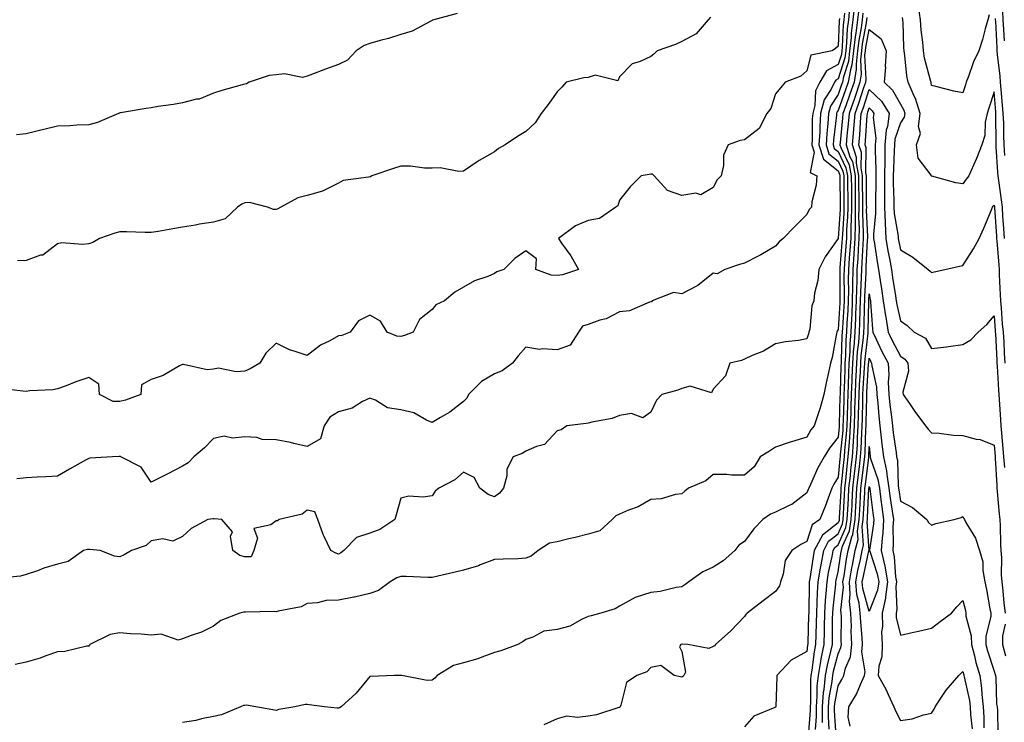
# Model space of a CAD drawing. Units: inches. Extents: x 931523 to 934163, y 7316378 to 7319018.
# Drawn here: x 932726 to 933041, y 7318187 to 7318412 of the extents above; entities that cross this region are included whole.
import ezdxf

# ---------------------------------------------------------------- set-up
doc = ezdxf.new("R2010")
doc.units = ezdxf.units.IN
doc.header["$MEASUREMENT"] = 0
doc.layers.add('Contour_93157316', color=7, linetype='Continuous', true_color=0x82f0f7)

msp = doc.modelspace()

# ---------------------------------------------------------------- linework, layer by layer
at = {"layer": 'Contour_93157316'}
for points in [[(932991.78, 7318415.65, 3296), (932991.37, 7318411.92, 3296), (932990.99, 7318408.98, 3296), (932990.81, 7318404.68, 3296), (932990.52, 7318401.92, 3296), (932990.26, 7318399.71, 3296), (932988.05, 7318393.01, 3296), (932987.34, 7318392.63, 3296), (932986.93, 7318391.92, 3296), (932985.84, 7318389.71, 3296), (932983.66, 7318386.31, 3296), (932982.49, 7318381.92, 3296), (932982.21, 7318377.76, 3296), (932982.21, 7318376.08, 3296), (932981.96, 7318371.92, 3296), (932983.39, 7318367.26, 3296), (932988.05, 7318363.53, 3296), (932988.58, 7318362.45, 3296), (932988.67, 7318361.92, 3296), (932988.68, 7318361.29, 3296), (932988.75, 7318352.62, 3296), (932988.75, 7318351.92, 3296), (932988.74, 7318351.23, 3296), (932988.05, 7318341.92, 3296), (932983.96, 7318336.01, 3296), (932981.88, 7318331.92, 3296), (932981.59, 7318328.38, 3296), (932980.55, 7318324.42, 3296), (932980.27, 7318321.92, 3296), (932979.62, 7318320.35, 3296), (932979.01, 7318312.88, 3296), (932978.76, 7318311.92, 3296), (932978.63, 7318311.34, 3296), (932978.05, 7318309.7, 3296), (932975.38, 7318309.25, 3296), (932971.21, 7318308.76, 3296), (932968.05, 7318308.17, 3296), (932964.18, 7318305.79, 3296), (932960.54, 7318304.41, 3296), (932958.05, 7318303.26, 3296), (932957.13, 7318302.84, 3296), (932953.42, 7318301.92, 3296), (932952.06, 7318297.91, 3296), (932948.05, 7318293.64, 3296), (932947.48, 7318292.49, 3296), (932940.68, 7318294.55, 3296), (932938.05, 7318293.85, 3296), (932936.71, 7318293.26, 3296), (932931.64, 7318291.92, 3296), (932929.89, 7318290.08, 3296), (932928.05, 7318286.22, 3296), (932925.52, 7318284.45, 3296), (932921.92, 7318285.79, 3296), (932918.05, 7318285.18, 3296), (932915.77, 7318284.2, 3296), (932909.21, 7318283.08, 3296), (932908.05, 7318282.73, 3296), (932907.36, 7318282.61, 3296), (932901.24, 7318281.92, 3296), (932899.38, 7318280.59, 3296), (932898.05, 7318280.34, 3296), (932894.01, 7318275.96, 3296), (932891.44, 7318275.31, 3296), (932888.05, 7318273.73, 3296), (932886.9, 7318273.07, 3296), (932883.99, 7318271.92, 3296), (932881.97, 7318268, 3296), (932881.96, 7318265.83, 3296), (932880.95, 7318261.92, 3296), (932879.62, 7318260.35, 3296), (932878.05, 7318259.14, 3296), (932876.05, 7318259.92, 3296), (932873.32, 7318261.92, 3296), (932871.52, 7318265.39, 3296), (932868.05, 7318267.03, 3296), (932865.37, 7318264.6, 3296), (932860.24, 7318261.92, 3296), (932859.03, 7318260.94, 3296), (932858.05, 7318259.52, 3296), (932855.2, 7318259.07, 3296), (932850.59, 7318259.38, 3296), (932848.05, 7318258.7, 3296), (932846.56, 7318253.41, 3296), (932846.07, 7318251.92, 3296), (932841.27, 7318248.7, 3296), (932838.05, 7318247.57, 3296), (932833.8, 7318246.17, 3296), (932829.78, 7318241.92, 3296), (932828.78, 7318241.19, 3296), (932828.05, 7318240.79, 3296), (932827.2, 7318241.07, 3296), (932825.58, 7318241.92, 3296), (932823.49, 7318246.48, 3296), (932823.18, 7318247.05, 3296), (932821.49, 7318251.92, 3296), (932820.53, 7318254.4, 3296), (932818.05, 7318254.91, 3296), (932816.4, 7318253.57, 3296), (932809.07, 7318251.92, 3296), (932808.48, 7318251.49, 3296), (932808.05, 7318251.43, 3296), (932806.34, 7318250.21, 3296), (932800.98, 7318248.99, 3296), (932802.08, 7318245.95, 3296), (932800.96, 7318241.92, 3296), (932800.07, 7318239.9, 3296), (932798.05, 7318239.91, 3296), (932796.47, 7318240.34, 3296), (932794.17, 7318241.92, 3296), (932793.46, 7318246.51, 3296), (932794.09, 7318247.96, 3296), (932790.65, 7318251.92, 3296), (932788.2, 7318252.07, 3296), (932788.05, 7318252.07, 3296), (932787.91, 7318252.06, 3296), (932786.24, 7318251.92, 3296), (932780.92, 7318249.05, 3296), (932778.05, 7318246.48, 3296), (932774.99, 7318244.98, 3296), (932771.84, 7318245.71, 3296), (932768.05, 7318245.06, 3296), (932766.42, 7318243.55, 3296), (932761.73, 7318241.92, 3296), (932759.43, 7318240.54, 3296), (932758.05, 7318239.91, 3296), (932756.29, 7318240.16, 3296), (932751.75, 7318241.92, 3296), (932748.46, 7318242.33, 3296), (932748.05, 7318242.29, 3296), (932747.67, 7318242.3, 3296), (932746.34, 7318241.92, 3296), (932741.48, 7318238.49, 3296), (932738.05, 7318237.55, 3296), (932733.67, 7318236.3, 3296), (932731.61, 7318235.48, 3296), (932728.05, 7318234.27, 3296), (932726.17, 7318233.8, 3296), (932719.28, 7318233.15, 3296)], [(932993.35, 7318416.62, 3295), (932992.83, 7318411.92, 3295), (932992.3, 7318407.67, 3295), (932992.23, 7318406.1, 3295), (932991.78, 7318401.92, 3295), (932991.39, 7318398.58, 3295), (932989.76, 7318393.63, 3295), (932989.47, 7318391.92, 3295), (932989.11, 7318390.86, 3295), (932988.05, 7318388, 3295), (932985.67, 7318384.3, 3295), (932985.04, 7318381.92, 3295), (932984.82, 7318378.69, 3295), (932984.43, 7318375.54, 3295), (932984.21, 7318371.92, 3295), (932985.11, 7318368.98, 3295), (932988.05, 7318366.64, 3295), (932989.59, 7318363.46, 3295), (932989.89, 7318361.92, 3295), (932989.9, 7318360.07, 3295), (932989.95, 7318353.82, 3295), (932989.96, 7318351.92, 3295), (932989.93, 7318350.04, 3295), (932989.44, 7318343.31, 3295), (932989.41, 7318341.92, 3295), (932989.33, 7318340.64, 3295), (932988.65, 7318332.52, 3295), (932988.61, 7318331.92, 3295), (932988.6, 7318331.37, 3295), (932988.67, 7318322.55, 3295), (932988.66, 7318321.92, 3295), (932988.64, 7318321.33, 3295), (932988.05, 7318312.78, 3295), (932987.74, 7318312.23, 3295), (932987.66, 7318311.92, 3295), (932987.54, 7318311.41, 3295), (932986.2, 7318303.77, 3295), (932985.67, 7318301.92, 3295), (932985.05, 7318298.92, 3295), (932984.28, 7318295.69, 3295), (932983.56, 7318291.92, 3295), (932982.33, 7318287.64, 3295), (932981.54, 7318285.41, 3295), (932980.42, 7318281.92, 3295), (932979.4, 7318280.57, 3295), (932978.05, 7318278.24, 3295), (932973.18, 7318276.79, 3295), (932972.77, 7318276.64, 3295), (932968.05, 7318275.11, 3295), (932966.15, 7318273.82, 3295), (932963.17, 7318271.92, 3295), (932961.18, 7318268.79, 3295), (932958.05, 7318266.09, 3295), (932953.91, 7318266.06, 3295), (932952.45, 7318266.32, 3295), (932948.05, 7318266.29, 3295), (932945.67, 7318264.3, 3295), (932940.18, 7318261.92, 3295), (932938.99, 7318260.98, 3295), (932938.05, 7318260.1, 3295), (932936.02, 7318259.89, 3295), (932931.43, 7318258.54, 3295), (932928.05, 7318258.31, 3295), (932924.05, 7318255.92, 3295), (932920.99, 7318254.86, 3295), (932918.05, 7318253.58, 3295), (932916.87, 7318253.1, 3295), (932915.77, 7318251.92, 3295), (932911.72, 7318248.25, 3295), (932908.05, 7318247.25, 3295), (932903.84, 7318246.13, 3295), (932901.83, 7318245.7, 3295), (932898.05, 7318244.77, 3295), (932895.61, 7318244.36, 3295), (932892.02, 7318241.92, 3295), (932889.82, 7318240.15, 3295), (932888.05, 7318239.47, 3295), (932885.47, 7318239.34, 3295), (932880.79, 7318239.18, 3295), (932878.05, 7318239.04, 3295), (932873.49, 7318237.36, 3295), (932872.87, 7318237.1, 3295), (932868.05, 7318235.64, 3295), (932865, 7318234.97, 3295), (932859.83, 7318233.7, 3295), (932858.05, 7318233.29, 3295), (932856.64, 7318233.33, 3295), (932849.76, 7318233.63, 3295), (932848.05, 7318233.68, 3295), (932846.71, 7318233.26, 3295), (932844.66, 7318231.92, 3295), (932840.84, 7318229.13, 3295), (932838.05, 7318228.2, 3295), (932833.2, 7318227.07, 3295), (932832.98, 7318226.99, 3295), (932828.05, 7318226.08, 3295), (932824.06, 7318225.91, 3295), (932821.39, 7318225.26, 3295), (932818.05, 7318225.05, 3295), (932816.09, 7318223.88, 3295), (932808.71, 7318222.58, 3295), (932808.05, 7318222.35, 3295), (932807.53, 7318222.44, 3295), (932798.32, 7318222.19, 3295), (932798.05, 7318222.27, 3295), (932797.74, 7318222.23, 3295), (932796.49, 7318221.92, 3295), (932790.37, 7318219.6, 3295), (932788.05, 7318217.73, 3295), (932784.14, 7318215.83, 3295), (932780.92, 7318214.79, 3295), (932778.05, 7318213.66, 3295), (932776.67, 7318213.3, 3295), (932771.28, 7318215.15, 3295), (932768.05, 7318214.85, 3295), (932764.82, 7318215.15, 3295), (932761.41, 7318215.28, 3295), (932758.05, 7318215.64, 3295), (932754.89, 7318215.08, 3295), (932748.46, 7318211.92, 3295), (932748.31, 7318211.66, 3295), (932748.05, 7318211.38, 3295), (932747.47, 7318211.34, 3295), (932740.38, 7318209.59, 3295), (932738.05, 7318209.49, 3295), (932734.37, 7318208.24, 3295), (932732.46, 7318207.51, 3295), (932728.05, 7318206.18, 3295), (932724.46, 7318205.51, 3295)], [(932994.67, 7318415.3, 3294), (932994.3, 7318411.92, 3294), (932993.76, 7318407.63, 3294), (932993.53, 7318406.44, 3294), (932993.04, 7318401.92, 3294), (932992.52, 7318397.45, 3294), (932992.01, 7318395.88, 3294), (932991.33, 7318391.92, 3294), (932990.5, 7318389.47, 3294), (932988.05, 7318382.86, 3294), (932987.68, 7318382.29, 3294), (932987.59, 7318381.92, 3294), (932987.55, 7318381.42, 3294), (932986.56, 7318373.41, 3294), (932986.47, 7318371.92, 3294), (932986.84, 7318370.71, 3294), (932988.05, 7318369.74, 3294), (932990.61, 7318364.48, 3294), (932991.09, 7318361.92, 3294), (932991.12, 7318358.85, 3294), (932991.15, 7318355.02, 3294), (932991.18, 7318351.92, 3294), (932991.13, 7318348.84, 3294), (932990.82, 7318344.69, 3294), (932990.77, 7318341.92, 3294), (932990.6, 7318339.37, 3294), (932990.16, 7318334.03, 3294), (932990.02, 7318331.92, 3294), (932989.97, 7318330, 3294), (932990.03, 7318323.9, 3294), (932989.98, 7318321.92, 3294), (932989.91, 7318320.06, 3294), (932989.44, 7318313.31, 3294), (932989.38, 7318311.92, 3294), (932989.29, 7318310.68, 3294), (932989.1, 7318302.97, 3294), (932989.03, 7318301.92, 3294), (932988.99, 7318300.98, 3294), (932988.74, 7318292.61, 3294), (932988.71, 7318291.92, 3294), (932988.69, 7318291.28, 3294), (932988.43, 7318282.3, 3294), (932988.42, 7318281.92, 3294), (932988.4, 7318281.57, 3294), (932988.05, 7318278.22, 3294), (932985.28, 7318274.69, 3294), (932983.57, 7318271.92, 3294), (932981.56, 7318268.41, 3294), (932979.25, 7318263.12, 3294), (932978.67, 7318261.92, 3294), (932978.5, 7318261.47, 3294), (932978.05, 7318260.47, 3294), (932973.22, 7318256.75, 3294), (932972.65, 7318256.52, 3294), (932968.05, 7318254.2, 3294), (932966.4, 7318253.57, 3294), (932963.99, 7318251.92, 3294), (932961.04, 7318248.93, 3294), (932958.05, 7318244.88, 3294), (932956.28, 7318243.69, 3294), (932955.01, 7318241.92, 3294), (932951.26, 7318238.71, 3294), (932948.05, 7318236.63, 3294), (932944.8, 7318235.17, 3294), (932940.23, 7318231.92, 3294), (932939.03, 7318230.94, 3294), (932938.05, 7318230.33, 3294), (932936.2, 7318230.07, 3294), (932931.09, 7318228.88, 3294), (932928.05, 7318228.54, 3294), (932923.05, 7318226.92, 3294), (932918.05, 7318224.17, 3294), (932916.67, 7318223.3, 3294), (932912.11, 7318221.92, 3294), (932908.97, 7318221, 3294), (932908.05, 7318220.81, 3294), (932906.13, 7318220, 3294), (932902.2, 7318217.77, 3294), (932898.05, 7318216.72, 3294), (932893.86, 7318216.11, 3294), (932890.3, 7318214.17, 3294), (932888.05, 7318213.49, 3294), (932887.16, 7318212.81, 3294), (932885.53, 7318211.92, 3294), (932880.11, 7318209.86, 3294), (932878.05, 7318209.34, 3294), (932873.95, 7318207.82, 3294), (932872.73, 7318207.24, 3294), (932868.05, 7318206, 3294), (932864.85, 7318205.12, 3294), (932859.64, 7318201.92, 3294), (932858.89, 7318201.08, 3294), (932858.05, 7318200.5, 3294), (932856.5, 7318200.37, 3294), (932848.35, 7318201.92, 3294), (932848.08, 7318201.95, 3294), (932848.05, 7318201.96, 3294), (932848.02, 7318201.95, 3294), (932846, 7318201.92, 3294), (932838.34, 7318201.63, 3294), (932838.05, 7318201.63, 3294), (932833.7, 7318196.27, 3294), (932828.88, 7318191.92, 3294), (932828.37, 7318191.6, 3294), (932828.05, 7318191.5, 3294), (932827.63, 7318191.5, 3294), (932823.55, 7318191.92, 3294), (932818.71, 7318192.58, 3294), (932818.05, 7318192.63, 3294), (932817.34, 7318192.63, 3294), (932814.03, 7318191.92, 3294), (932808.94, 7318191.03, 3294), (932808.05, 7318190.78, 3294), (932807.05, 7318190.92, 3294), (932801.61, 7318191.92, 3294), (932798.57, 7318192.44, 3294), (932798.05, 7318192.38, 3294), (932797.64, 7318192.33, 3294), (932796.64, 7318191.92, 3294), (932790.57, 7318189.4, 3294), (932788.05, 7318188.78, 3294), (932784.19, 7318188.06, 3294), (932782.42, 7318187.55, 3294), (932778.05, 7318186.91, 3294)], [(933036.46, 7318413.51, 3293), (933036.01, 7318411.92, 3293), (933035.18, 7318409.05, 3293), (933034.35, 7318405.62, 3293), (933033.15, 7318401.92, 3293), (933031.5, 7318398.47, 3293), (933029.84, 7318393.71, 3293), (933029.12, 7318391.92, 3293), (933028.86, 7318391.11, 3293), (933028.05, 7318388.48, 3293), (933025.2, 7318389.07, 3293), (933019.38, 7318390.59, 3293), (933018.05, 7318390.89, 3293), (933017.9, 7318391.77, 3293), (933017.84, 7318391.92, 3293), (933017.78, 7318392.19, 3293), (933015.8, 7318399.67, 3293), (933015.44, 7318401.92, 3293), (933015.2, 7318404.77, 3293), (933014.71, 7318408.58, 3293), (933014.46, 7318411.92, 3293), (933013.79, 7318416.18, 3293)], [(933041.33, 7318405.2, 3294), (933041.14, 7318408.83, 3294), (933040.98, 7318411.92, 3294), (933040.81, 7318414.68, 3294)], [(932988.48, 7318412.35, 3298), (932988.39, 7318411.58, 3298), (932988.05, 7318403.47, 3298), (932987.21, 7318402.76, 3298), (932986.15, 7318401.92, 3298), (932979.4, 7318400.57, 3298), (932978.05, 7318395.53, 3298), (932976.15, 7318393.82, 3298), (932971.14, 7318391.92, 3298), (932969.72, 7318390.25, 3298), (932968.05, 7318388.25, 3298), (932966.49, 7318383.48, 3298), (932965.23, 7318381.92, 3298), (932962.85, 7318377.12, 3298), (932958.05, 7318373.52, 3298), (932956.69, 7318373.28, 3298), (932952.87, 7318371.92, 3298), (932951.4, 7318368.57, 3298), (932951.37, 7318365.24, 3298), (932950.59, 7318361.92, 3298), (932949.34, 7318360.63, 3298), (932948.05, 7318358.17, 3298), (932944.08, 7318355.89, 3298), (932942.48, 7318356.35, 3298), (932938.05, 7318355.61, 3298), (932933.41, 7318357.28, 3298), (932929.2, 7318361.92, 3298), (932928.65, 7318362.52, 3298), (932928.05, 7318362.44, 3298), (932927.56, 7318362.41, 3298), (932924.96, 7318361.92, 3298), (932921.51, 7318358.46, 3298), (932918.05, 7318354.18, 3298), (932917.58, 7318352.39, 3298), (932916.9, 7318351.92, 3298), (932911.68, 7318348.29, 3298), (932908.05, 7318347.6, 3298), (932903.99, 7318345.98, 3298), (932898.52, 7318341.92, 3298), (932899.54, 7318340.43, 3298), (932902.46, 7318336.33, 3298), (932904.9, 7318331.92, 3298), (932899.77, 7318330.2, 3298), (932898.05, 7318330.05, 3298), (932896.22, 7318330.09, 3298), (932891.29, 7318331.92, 3298), (932891.47, 7318335.34, 3298), (932888.05, 7318337.98, 3298), (932884.49, 7318335.48, 3298), (932880.99, 7318331.92, 3298), (932878.77, 7318331.2, 3298), (932878.05, 7318330.66, 3298), (932875.86, 7318329.73, 3298), (932871.65, 7318328.32, 3298), (932868.05, 7318326.25, 3298), (932865.28, 7318324.69, 3298), (932862.04, 7318321.92, 3298), (932859.29, 7318320.68, 3298), (932858.05, 7318319.15, 3298), (932854.02, 7318315.95, 3298), (932851.98, 7318311.92, 3298), (932849.15, 7318310.82, 3298), (932848.05, 7318310.5, 3298), (932846.71, 7318310.58, 3298), (932843.67, 7318311.92, 3298), (932841.54, 7318315.41, 3298), (932838.05, 7318317.38, 3298), (932834.46, 7318315.51, 3298), (932831.78, 7318311.92, 3298), (932829.17, 7318310.8, 3298), (932828.05, 7318310.69, 3298), (932825.29, 7318309.16, 3298), (932822.25, 7318307.72, 3298), (932818.05, 7318304.36, 3298), (932814.23, 7318305.74, 3298), (932812.37, 7318306.24, 3298), (932808.05, 7318308.32, 3298), (932804.81, 7318305.16, 3298), (932802.86, 7318301.92, 3298), (932799.79, 7318300.18, 3298), (932798.05, 7318299.42, 3298), (932795.3, 7318299.17, 3298), (932789.66, 7318300.31, 3298), (932788.05, 7318300.04, 3298), (932785.96, 7318299.83, 3298), (932778.42, 7318301.55, 3298), (932778.05, 7318301.48, 3298), (932777.19, 7318301.06, 3298), (932771.91, 7318298.06, 3298), (932768.05, 7318296.68, 3298), (932764.96, 7318295.01, 3298), (932764.72, 7318291.92, 3298), (932759.89, 7318290.08, 3298), (932758.05, 7318289.71, 3298), (932755.86, 7318289.73, 3298), (932751.5, 7318291.92, 3298), (932751.34, 7318295.21, 3298), (932748.05, 7318297.39, 3298), (932743.98, 7318295.99, 3298), (932740.88, 7318294.75, 3298), (932738.05, 7318293.69, 3298), (932736.53, 7318293.44, 3298), (932729.22, 7318293.09, 3298), (932728.05, 7318292.93, 3298), (932727.01, 7318292.96, 3298), (932719.93, 7318293.8, 3298)], [(932866.02, 7318413.95, 3300), (932858.61, 7318411.92, 3300), (932858.22, 7318411.75, 3300), (932858.05, 7318411.68, 3300), (932857.63, 7318411.5, 3300), (932851.67, 7318408.3, 3300), (932848.05, 7318407.19, 3300), (932844.03, 7318405.94, 3300), (932841.39, 7318405.26, 3300), (932838.05, 7318404.3, 3300), (932836.32, 7318403.65, 3300), (932833.76, 7318401.92, 3300), (932830.95, 7318399.02, 3300), (932828.05, 7318397.56, 3300), (932823.85, 7318396.12, 3300), (932821.12, 7318394.99, 3300), (932818.05, 7318393.81, 3300), (932816.55, 7318393.42, 3300), (932810.75, 7318394.62, 3300), (932808.05, 7318394.29, 3300), (932805.9, 7318394.07, 3300), (932799.42, 7318391.92, 3300), (932798.58, 7318391.39, 3300), (932798.05, 7318391.31, 3300), (932797.18, 7318391.05, 3300), (932790.65, 7318389.32, 3300), (932788.05, 7318388.42, 3300), (932783.43, 7318386.54, 3300), (932782.62, 7318386.49, 3300), (932778.05, 7318385.36, 3300), (932775.18, 7318384.79, 3300), (932770.28, 7318384.15, 3300), (932768.05, 7318383.76, 3300), (932766.42, 7318383.55, 3300), (932758.22, 7318382.09, 3300), (932758.05, 7318382.07, 3300), (932757.93, 7318382.04, 3300), (932757.57, 7318381.92, 3300), (932750.92, 7318379.05, 3300), (932748.05, 7318378.24, 3300), (932744.28, 7318378.15, 3300), (932741.98, 7318377.99, 3300), (932738.05, 7318377.9, 3300), (932733.28, 7318376.69, 3300), (932732.68, 7318376.55, 3300), (932728.05, 7318375.42, 3300), (932724.89, 7318375.08, 3300)], [(932990.13, 7318414, 3297), (932989.9, 7318411.92, 3297), (932989.69, 7318410.28, 3297), (932989.4, 7318403.27, 3297), (932989.25, 7318401.92, 3297), (932989.13, 7318400.84, 3297), (932988.05, 7318397.57, 3297), (932984.38, 7318395.59, 3297), (932982.21, 7318391.92, 3297), (932980.85, 7318389.12, 3297), (932980.63, 7318384.5, 3297), (932979.94, 7318381.92, 3297), (932979.82, 7318380.15, 3297), (932979.81, 7318373.68, 3297), (932979.7, 7318371.92, 3297), (932980.43, 7318369.54, 3297), (932979.15, 7318363.02, 3297), (932981.25, 7318361.92, 3297), (932981.06, 7318358.91, 3297), (932979.71, 7318353.58, 3297), (932979.56, 7318351.92, 3297), (932978.84, 7318351.13, 3297), (932978.05, 7318349.51, 3297), (932974.2, 7318345.77, 3297), (932970.46, 7318341.92, 3297), (932969.19, 7318340.78, 3297), (932968.05, 7318339.38, 3297), (932963.31, 7318336.66, 3297), (932962.29, 7318336.16, 3297), (932958.05, 7318333.98, 3297), (932956.47, 7318333.5, 3297), (932951.81, 7318331.92, 3297), (932949.37, 7318330.6, 3297), (932948.05, 7318330.77, 3297), (932943.17, 7318326.8, 3297), (932942.75, 7318326.62, 3297), (932938.05, 7318324.15, 3297), (932935.35, 7318324.62, 3297), (932928.51, 7318321.92, 3297), (932928.35, 7318321.62, 3297), (932928.05, 7318321.58, 3297), (932927.63, 7318321.5, 3297), (932921.24, 7318318.73, 3297), (932918.05, 7318318.41, 3297), (932913.79, 7318316.18, 3297), (932911.81, 7318315.68, 3297), (932908.05, 7318314.32, 3297), (932906.18, 7318313.79, 3297), (932904.89, 7318311.92, 3297), (932902.24, 7318307.73, 3297), (932898.05, 7318306.18, 3297), (932893.41, 7318306.56, 3297), (932892.48, 7318306.35, 3297), (932888.05, 7318307.05, 3297), (932885.63, 7318304.34, 3297), (932883.83, 7318301.92, 3297), (932880.48, 7318299.49, 3297), (932878.05, 7318298.49, 3297), (932873.83, 7318296.14, 3297), (932869.74, 7318291.92, 3297), (932869.2, 7318290.77, 3297), (932868.05, 7318289.72, 3297), (932863.73, 7318286.24, 3297), (932860.69, 7318284.56, 3297), (932858.05, 7318282.96, 3297), (932856.28, 7318283.69, 3297), (932852.16, 7318286.03, 3297), (932848.05, 7318287.01, 3297), (932843.81, 7318287.68, 3297), (932839.88, 7318290.09, 3297), (932838.05, 7318290.75, 3297), (932835.77, 7318289.64, 3297), (932832.44, 7318287.53, 3297), (932828.05, 7318286.33, 3297), (932825.3, 7318284.67, 3297), (932823.47, 7318281.92, 3297), (932822.26, 7318277.71, 3297), (932818.05, 7318275.26, 3297), (932813.73, 7318276.24, 3297), (932812.72, 7318276.59, 3297), (932808.05, 7318277.36, 3297), (932803.63, 7318277.5, 3297), (932801.86, 7318278.11, 3297), (932798.05, 7318278.32, 3297), (932794.07, 7318277.94, 3297), (932791.42, 7318278.55, 3297), (932788.05, 7318277.86, 3297), (932785.17, 7318274.8, 3297), (932781.71, 7318271.92, 3297), (932779.88, 7318270.09, 3297), (932778.05, 7318268.95, 3297), (932773.45, 7318266.52, 3297), (932771.9, 7318265.77, 3297), (932768.05, 7318263.84, 3297), (932764.82, 7318268.69, 3297), (932758.39, 7318271.92, 3297), (932758.25, 7318272.12, 3297), (932758.05, 7318272.15, 3297), (932757.93, 7318272.04, 3297), (932755.65, 7318271.92, 3297), (932748.44, 7318271.53, 3297), (932748.05, 7318271.47, 3297), (932747.01, 7318270.88, 3297), (932741.92, 7318268.05, 3297), (932738.05, 7318265.79, 3297), (932734.37, 7318265.6, 3297), (932731.6, 7318265.47, 3297), (932728.05, 7318265.29, 3297), (932725.06, 7318264.91, 3297)], [(932947.23, 7318412.74, 3299), (932946.51, 7318411.92, 3299), (932942.58, 7318407.39, 3299), (932938.05, 7318404.95, 3299), (932935.95, 7318404.02, 3299), (932930.15, 7318401.92, 3299), (932929.08, 7318400.89, 3299), (932928.05, 7318400.13, 3299), (932924.66, 7318398.53, 3299), (932922.14, 7318397.83, 3299), (932918.05, 7318393.64, 3299), (932917.58, 7318392.39, 3299), (932910.26, 7318394.13, 3299), (932908.05, 7318393.45, 3299), (932906.69, 7318393.28, 3299), (932901, 7318391.92, 3299), (932899.58, 7318390.39, 3299), (932898.05, 7318388.82, 3299), (932895.2, 7318384.77, 3299), (932892.94, 7318381.92, 3299), (932891.07, 7318378.9, 3299), (932888.05, 7318376.18, 3299), (932885.4, 7318374.57, 3299), (932881.49, 7318371.92, 3299), (932879.28, 7318370.69, 3299), (932878.05, 7318369.62, 3299), (932873.09, 7318366.88, 3299), (932872.78, 7318366.65, 3299), (932868.05, 7318363.47, 3299), (932866.59, 7318363.38, 3299), (932860.62, 7318364.49, 3299), (932858.05, 7318364.39, 3299), (932855.58, 7318364.39, 3299), (932851.16, 7318365.03, 3299), (932848.05, 7318365.03, 3299), (932845.64, 7318364.33, 3299), (932838.76, 7318361.92, 3299), (932838.3, 7318361.67, 3299), (932838.05, 7318361.63, 3299), (932837.63, 7318361.5, 3299), (932829.51, 7318360.46, 3299), (932828.05, 7318359.57, 3299), (932823.41, 7318357.28, 3299), (932822.97, 7318357, 3299), (932818.05, 7318355.6, 3299), (932815.04, 7318354.93, 3299), (932809.54, 7318351.92, 3299), (932808.63, 7318351.34, 3299), (932808.05, 7318351.15, 3299), (932807.27, 7318351.14, 3299), (932805.29, 7318351.92, 3299), (932799.56, 7318353.43, 3299), (932798.05, 7318353.34, 3299), (932797.08, 7318352.89, 3299), (932795.71, 7318351.92, 3299), (932791.8, 7318348.17, 3299), (932788.05, 7318347.11, 3299), (932783.52, 7318346.45, 3299), (932782.3, 7318346.17, 3299), (932778.05, 7318345.46, 3299), (932775.02, 7318344.95, 3299), (932770.27, 7318344.14, 3299), (932768.05, 7318343.77, 3299), (932766.18, 7318343.79, 3299), (932760.14, 7318344.01, 3299), (932758.05, 7318344.03, 3299), (932756.38, 7318343.59, 3299), (932751.47, 7318341.92, 3299), (932749.34, 7318340.63, 3299), (932748.05, 7318340.2, 3299), (932746.09, 7318339.96, 3299), (932739.5, 7318340.47, 3299), (932738.05, 7318340.2, 3299), (932733.38, 7318336.59, 3299), (932732.62, 7318336.49, 3299), (932728.05, 7318334.82, 3299), (932725.23, 7318334.74, 3299)], [(932995.99, 7318413.98, 3293), (932995.76, 7318411.92, 3293), (932995.43, 7318409.3, 3293), (932994.67, 7318405.3, 3293), (932994.3, 7318401.92, 3293), (932993.82, 7318397.69, 3293), (932993.9, 7318396.07, 3293), (932993.19, 7318391.92, 3293), (932991.89, 7318388.08, 3293), (932990.53, 7318384.4, 3293), (932989.65, 7318381.92, 3293), (932989.52, 7318380.45, 3293), (932988.71, 7318372.58, 3293), (932988.66, 7318371.92, 3293), (932988.93, 7318371.04, 3293), (932991.63, 7318365.5, 3293), (932992.3, 7318361.92, 3293), (932992.34, 7318357.63, 3293), (932992.35, 7318356.22, 3293), (932992.39, 7318351.92, 3293), (932992.32, 7318347.65, 3293), (932992.21, 7318346.08, 3293), (932992.13, 7318341.92, 3293), (932991.88, 7318338.09, 3293), (932991.67, 7318335.54, 3293), (932991.42, 7318331.92, 3293), (932991.35, 7318328.62, 3293), (932991.38, 7318325.25, 3293), (932991.31, 7318321.92, 3293), (932991.17, 7318318.8, 3293), (932990.9, 7318314.77, 3293), (932990.76, 7318311.92, 3293), (932990.58, 7318309.39, 3293), (932990.46, 7318304.33, 3293), (932990.29, 7318301.92, 3293), (932990.19, 7318299.78, 3293), (932990.02, 7318293.89, 3293), (932989.93, 7318291.92, 3293), (932989.89, 7318290.08, 3293), (932989.69, 7318283.56, 3293), (932989.65, 7318281.92, 3293), (932989.55, 7318280.42, 3293), (932988.75, 7318272.62, 3293), (932988.7, 7318271.92, 3293), (932988.63, 7318271.34, 3293), (932988.05, 7318265.46, 3293), (932986.71, 7318263.26, 3293), (932986.06, 7318261.92, 3293), (932984.86, 7318258.73, 3293), (932983.94, 7318256.03, 3293), (932982.21, 7318251.92, 3293), (932979.74, 7318250.23, 3293), (932978.05, 7318244.88, 3293), (932976.1, 7318243.87, 3293), (932973.31, 7318241.92, 3293), (932971.16, 7318238.81, 3293), (932970.47, 7318234.34, 3293), (932969.61, 7318231.92, 3293), (932969.28, 7318230.69, 3293), (932968.05, 7318228.84, 3293), (932964.09, 7318225.88, 3293), (932959, 7318221.92, 3293), (932958.51, 7318221.46, 3293), (932958.05, 7318220.86, 3293), (932953.76, 7318216.21, 3293), (932948.82, 7318211.92, 3293), (932948.5, 7318211.47, 3293), (932948.05, 7318211.19, 3293), (932946.73, 7318210.6, 3293), (932939.91, 7318211.92, 3293), (932938.15, 7318212.02, 3293), (932938.05, 7318212, 3293), (932937.98, 7318211.99, 3293), (932937.74, 7318211.92, 3293), (932937.3, 7318211.17, 3293), (932938.05, 7318209.68, 3293), (932939.16, 7318203.03, 3293), (932938.64, 7318201.92, 3293), (932938.34, 7318201.63, 3293), (932938.05, 7318201.44, 3293), (932937.62, 7318201.49, 3293), (932935.62, 7318201.92, 3293), (932931.32, 7318205.19, 3293), (932928.05, 7318204.48, 3293), (932926.86, 7318203.11, 3293), (932923.59, 7318201.92, 3293), (932920.28, 7318199.69, 3293), (932918.53, 7318192.4, 3293), (932918.29, 7318191.92, 3293), (932918.16, 7318191.81, 3293), (932918.05, 7318191.74, 3293), (932917.83, 7318191.7, 3293), (932910.65, 7318189.32, 3293), (932908.05, 7318188.95, 3293), (932904.6, 7318188.47, 3293), (932901.06, 7318188.91, 3293), (932898.05, 7318188.12, 3293), (932893.84, 7318186.13, 3293)], [(932997.31, 7318412.66, 3292), (932997.22, 7318411.92, 3292), (932997.11, 7318410.98, 3292), (932995.81, 7318404.16, 3292), (932995.57, 7318401.92, 3292), (932995.24, 7318399.11, 3292), (932995.49, 7318394.48, 3292), (932995.06, 7318391.92, 3292), (932993.52, 7318387.39, 3292), (932993.29, 7318386.68, 3292), (932991.6, 7318381.92, 3292), (932991.33, 7318378.64, 3292), (932990.93, 7318374.8, 3292), (932990.68, 7318371.92, 3292), (932991.89, 7318368.08, 3292), (932992.65, 7318366.52, 3292), (932993.51, 7318361.92, 3292), (932993.55, 7318357.42, 3292), (932993.56, 7318356.41, 3292), (932993.6, 7318351.92, 3292), (932993.53, 7318347.4, 3292), (932993.57, 7318346.4, 3292), (932993.49, 7318341.92, 3292), (932993.17, 7318337.04, 3292), (932993.16, 7318336.81, 3292), (932992.84, 7318331.92, 3292), (932992.73, 7318327.24, 3292), (932992.73, 7318326.6, 3292), (932992.63, 7318321.92, 3292), (932992.44, 7318317.53, 3292), (932992.35, 7318316.22, 3292), (932992.16, 7318311.92, 3292), (932991.87, 7318308.1, 3292), (932991.81, 7318305.68, 3292), (932991.56, 7318301.92, 3292), (932991.4, 7318298.57, 3292), (932991.3, 7318295.17, 3292), (932991.16, 7318291.92, 3292), (932991.07, 7318288.9, 3292), (932990.96, 7318284.83, 3292), (932990.87, 7318281.92, 3292), (932990.7, 7318279.27, 3292), (932990.16, 7318274.03, 3292), (932990.02, 7318271.92, 3292), (932989.82, 7318270.15, 3292), (932989.1, 7318262.97, 3292), (932988.99, 7318261.92, 3292), (932988.94, 7318261.03, 3292), (932988.45, 7318252.32, 3292), (932988.43, 7318251.92, 3292), (932988.38, 7318251.59, 3292), (932988.05, 7318250.88, 3292), (932983.08, 7318246.89, 3292), (932980.44, 7318241.92, 3292), (932980.06, 7318239.91, 3292), (932978.98, 7318232.85, 3292), (932978.81, 7318231.92, 3292), (932978.77, 7318231.2, 3292), (932978.69, 7318222.56, 3292), (932978.66, 7318221.92, 3292), (932978.65, 7318221.32, 3292), (932978.38, 7318212.25, 3292), (932978.37, 7318211.92, 3292), (932978.32, 7318211.65, 3292), (932978.05, 7318209.59, 3292), (932973.09, 7318206.88, 3292), (932968.45, 7318201.92, 3292), (932968.44, 7318201.53, 3292), (932968.14, 7318192.01, 3292), (932968.14, 7318191.92, 3292), (932968.1, 7318191.87, 3292), (932968.05, 7318191.83, 3292), (932967.84, 7318191.71, 3292), (932961.09, 7318188.88, 3292), (932958.05, 7318185.5, 3292)], [(933041.37, 7318341.92, 3292), (933041.17, 7318345.05, 3292), (933040.89, 7318349.08, 3292), (933040.71, 7318351.92, 3292), (933040.4, 7318354.27, 3292), (933039.51, 7318360.46, 3292), (933039.31, 7318361.92, 3292), (933039.23, 7318363.1, 3292), (933038.76, 7318371.21, 3292), (933038.71, 7318371.92, 3292), (933038.68, 7318372.55, 3292), (933038.63, 7318381.34, 3292), (933038.61, 7318381.92, 3292), (933038.56, 7318382.43, 3292), (933038.05, 7318388.79, 3292), (933036.33, 7318383.64, 3292), (933035.78, 7318381.92, 3292), (933035.22, 7318379.09, 3292), (933035.09, 7318374.88, 3292), (933034.17, 7318371.92, 3292), (933032.46, 7318367.51, 3292), (933031.44, 7318365.31, 3292), (933029.98, 7318361.92, 3292), (933029.1, 7318360.87, 3292), (933028.05, 7318359.34, 3292), (933025.79, 7318359.66, 3292), (933018.13, 7318361.84, 3292), (933018, 7318361.87, 3292), (933017.93, 7318361.92, 3292), (933017.84, 7318362.13, 3292), (933013.71, 7318367.58, 3292), (933013.22, 7318371.92, 3292), (933014.51, 7318375.46, 3292), (933013.84, 7318377.71, 3292), (933014.37, 7318381.92, 3292), (933012.89, 7318386.76, 3292), (933012.49, 7318387.48, 3292), (933010.47, 7318391.92, 3292), (933010.08, 7318393.95, 3292), (933009.48, 7318400.49, 3292), (933009.25, 7318401.92, 3292), (933009.15, 7318403.02, 3292), (933008.92, 7318411.05, 3292), (933008.86, 7318411.92, 3292), (933008.75, 7318412.62, 3292)], [(933041.52, 7318368.45, 3293), (933041.29, 7318371.92, 3293), (933041.15, 7318375.02, 3293), (933041.13, 7318378.84, 3293), (933040.99, 7318381.92, 3293), (933040.75, 7318384.62, 3293), (933040.35, 7318389.62, 3293), (933040.14, 7318391.92, 3293), (933039.96, 7318393.83, 3293), (933039.16, 7318400.81, 3293), (933039.06, 7318401.92, 3293), (933039.01, 7318402.88, 3293), (933038.55, 7318411.42, 3293), (933038.53, 7318411.92, 3293), (933038.5, 7318412.37, 3293)], [(932978.63, 7318182.5, 3291), (932979.19, 7318190.78, 3291), (932979.19, 7318191.92, 3291), (932979.3, 7318193.17, 3291), (932979.3, 7318200.67, 3291), (932979.44, 7318201.92, 3291), (932979.74, 7318203.61, 3291), (932980.5, 7318209.47, 3291), (932980.99, 7318211.92, 3291), (932981.05, 7318214.92, 3291), (932981.17, 7318218.8, 3291), (932981.22, 7318221.92, 3291), (932981.42, 7318225.29, 3291), (932981.45, 7318228.52, 3291), (932981.67, 7318231.92, 3291), (932982.45, 7318236.32, 3291), (932982.61, 7318237.36, 3291), (932983.47, 7318241.92, 3291), (932985.06, 7318244.91, 3291), (932988.05, 7318247.31, 3291), (932989.5, 7318250.47, 3291), (932989.71, 7318251.92, 3291), (932989.81, 7318253.68, 3291), (932990.16, 7318259.81, 3291), (932990.27, 7318261.92, 3291), (932990.55, 7318264.42, 3291), (932991, 7318268.97, 3291), (932991.34, 7318271.92, 3291), (932991.59, 7318275.46, 3291), (932991.86, 7318278.11, 3291), (932992.1, 7318281.92, 3291), (932992.22, 7318286.09, 3291), (932992.26, 7318287.71, 3291), (932992.38, 7318291.92, 3291), (932992.58, 7318296.45, 3291), (932992.61, 7318297.36, 3291), (932992.82, 7318301.92, 3291), (932993.15, 7318306.82, 3291), (932993.18, 7318307.05, 3291), (932993.54, 7318311.92, 3291), (932993.74, 7318316.23, 3291), (932993.77, 7318317.64, 3291), (932993.96, 7318321.92, 3291), (932994.05, 7318325.92, 3291), (932994.15, 7318328.02, 3291), (932994.24, 7318331.92, 3291), (932994.48, 7318335.49, 3291), (932994.63, 7318338.5, 3291), (932994.85, 7318341.92, 3291), (932994.91, 7318345.06, 3291), (932994.76, 7318348.63, 3291), (932994.82, 7318351.92, 3291), (932994.79, 7318355.18, 3291), (932994.75, 7318358.62, 3291), (932994.72, 7318361.92, 3291), (932993.95, 7318366.02, 3291), (932993.98, 7318367.85, 3291), (932992.71, 7318371.92, 3291), (932993.14, 7318376.83, 3291), (932993.15, 7318377.02, 3291), (932993.56, 7318381.92, 3291), (932994.73, 7318385.24, 3291), (932996.34, 7318390.21, 3291), (932996.92, 7318391.92, 3291), (932997.08, 7318392.89, 3291), (932996.67, 7318400.54, 3291), (932996.83, 7318401.92, 3291), (932996.95, 7318403.02, 3291), (932998.05, 7318408.8, 3291), (933001.91, 7318405.78, 3291), (933003.49, 7318401.92, 3291), (933003.19, 7318397.06, 3291), (933003.22, 7318396.75, 3291), (933002.8, 7318391.92, 3291), (933005.47, 7318389.34, 3291), (933008.05, 7318384.85, 3291), (933009.1, 7318382.97, 3291), (933009.43, 7318381.92, 3291), (933009.27, 7318380.7, 3291), (933008.05, 7318378.89, 3291), (933006.26, 7318373.71, 3291), (933006.1, 7318371.92, 3291), (933006.08, 7318369.95, 3291), (933005.78, 7318364.19, 3291), (933005.76, 7318361.92, 3291), (933005.77, 7318359.64, 3291), (933005.94, 7318354.03, 3291), (933005.95, 7318351.92, 3291), (933006.01, 7318349.88, 3291), (933007.34, 7318342.63, 3291), (933007.37, 7318341.92, 3291), (933007.46, 7318341.33, 3291), (933008.05, 7318338.3, 3291), (933012.06, 7318335.93, 3291), (933016.95, 7318331.92, 3291), (933017.54, 7318331.41, 3291), (933018.05, 7318331.01, 3291), (933018.8, 7318331.17, 3291), (933022.22, 7318331.92, 3291), (933026.92, 7318333.05, 3291), (933028.05, 7318333.25, 3291), (933031.4, 7318338.57, 3291), (933033.26, 7318341.92, 3291), (933034.78, 7318345.19, 3291), (933037.17, 7318351.04, 3291), (933037.55, 7318351.92, 3291), (933037.75, 7318352.22, 3291), (933038.05, 7318352.56, 3291), (933038.13, 7318352, 3291), (933038.14, 7318351.92, 3291), (933038.15, 7318351.82, 3291), (933038.8, 7318342.67, 3291), (933038.84, 7318341.92, 3291), (933038.9, 7318341.07, 3291), (933039.54, 7318333.41, 3291), (933039.65, 7318331.92, 3291), (933039.68, 7318330.29, 3291), (933040, 7318323.87, 3291), (933040.05, 7318321.92, 3291), (933040.29, 7318319.68, 3291), (933040.65, 7318314.52, 3291), (933040.96, 7318311.92, 3291), (933041.13, 7318308.84, 3291), (933041.31, 7318305.18, 3291), (933041.49, 7318301.92, 3291)], [(932980.83, 7318184.7, 3290), (932981.11, 7318188.86, 3290), (932981.12, 7318191.92, 3290), (932981.41, 7318195.28, 3290), (932981.41, 7318198.56, 3290), (932981.76, 7318201.92, 3290), (932982.57, 7318206.44, 3290), (932982.68, 7318207.29, 3290), (932983.62, 7318211.92, 3290), (932983.7, 7318216.27, 3290), (932983.71, 7318217.58, 3290), (932983.79, 7318221.92, 3290), (932984.03, 7318225.94, 3290), (932984.29, 7318228.16, 3290), (932984.53, 7318231.92, 3290), (932985.06, 7318234.91, 3290), (932986.14, 7318240.01, 3290), (932986.5, 7318241.92, 3290), (932987.04, 7318242.93, 3290), (932988.05, 7318243.75, 3290), (932990.61, 7318249.36, 3290), (932991, 7318251.92, 3290), (932991.17, 7318255.05, 3290), (932991.38, 7318258.59, 3290), (932991.56, 7318261.92, 3290), (932992, 7318265.87, 3290), (932992.19, 7318267.78, 3290), (932992.66, 7318271.92, 3290), (932993, 7318276.87, 3290), (932993.01, 7318276.96, 3290), (932993.33, 7318281.92, 3290), (932993.46, 7318286.51, 3290), (932993.48, 7318287.35, 3290), (932993.61, 7318291.92, 3290), (932993.79, 7318296.18, 3290), (932993.89, 7318297.76, 3290), (932994.08, 7318301.92, 3290), (932994.33, 7318305.64, 3290), (932994.68, 7318308.55, 3290), (932994.93, 7318311.92, 3290), (932995.07, 7318314.9, 3290), (932995.16, 7318319.03, 3290), (932995.29, 7318321.92, 3290), (932995.34, 7318324.63, 3290), (932995.59, 7318329.46, 3290), (932995.65, 7318331.92, 3290), (932995.8, 7318334.17, 3290), (932996.08, 7318339.95, 3290), (932996.21, 7318341.92, 3290), (932996.24, 7318343.73, 3290), (932995.99, 7318349.86, 3290), (932996.03, 7318351.92, 3290), (932996.01, 7318353.96, 3290), (932995.95, 7318359.82, 3290), (932995.93, 7318361.92, 3290), (932995.44, 7318364.53, 3290), (932995.53, 7318369.4, 3290), (932994.73, 7318371.92, 3290), (932995, 7318374.97, 3290), (932995.28, 7318379.15, 3290), (932995.52, 7318381.92, 3290), (932996.18, 7318383.79, 3290), (932998.05, 7318389.6, 3290), (933001.94, 7318385.81, 3290), (933004.48, 7318381.92, 3290), (933003.88, 7318377.75, 3290), (933003.45, 7318376.52, 3290), (933003.05, 7318371.92, 3290), (933003, 7318366.97, 3290), (933003.01, 7318366.88, 3290), (933002.97, 7318361.92, 3290), (933002.98, 7318356.99, 3290), (933002.97, 7318356.84, 3290), (933002.99, 7318351.92, 3290), (933003.15, 7318347.02, 3290), (933003.19, 7318346.78, 3290), (933003.41, 7318341.92, 3290), (933004.06, 7318337.93, 3290), (933004.54, 7318335.43, 3290), (933005.15, 7318331.92, 3290), (933005.54, 7318329.41, 3290), (933006.43, 7318323.54, 3290), (933006.68, 7318321.92, 3290), (933006.85, 7318320.72, 3290), (933008.05, 7318315.5, 3290), (933010.16, 7318314.03, 3290), (933012.44, 7318311.92, 3290), (933016.04, 7318309.91, 3290), (933018.05, 7318306.62, 3290), (933022.79, 7318307.18, 3290), (933023.46, 7318307.33, 3290), (933028.05, 7318307.97, 3290), (933030.56, 7318309.41, 3290), (933032.97, 7318311.92, 3290), (933035.68, 7318314.29, 3290), (933038.05, 7318317.13, 3290), (933038.39, 7318312.26, 3290), (933038.43, 7318311.92, 3290), (933038.46, 7318311.51, 3290), (933038.89, 7318302.76, 3290), (933038.94, 7318301.92, 3290), (933039.01, 7318300.96, 3290), (933039.41, 7318293.28, 3290), (933039.51, 7318291.92, 3290), (933039.62, 7318290.35, 3290), (933040.06, 7318283.93, 3290), (933040.19, 7318281.92, 3290), (933040.41, 7318279.56, 3290), (933040.81, 7318274.68, 3290), (933041.08, 7318271.92, 3290), (933041.4, 7318268.57, 3290)], [(932983.04, 7318186.93, 3289), (932983.05, 7318191.92, 3289), (932983.45, 7318196.52, 3289), (932983.62, 7318197.49, 3289), (932984.08, 7318201.92, 3289), (932984.68, 7318205.29, 3289), (932985.78, 7318209.65, 3289), (932986.24, 7318211.92, 3289), (932986.28, 7318213.69, 3289), (932986.32, 7318220.19, 3289), (932986.36, 7318221.92, 3289), (932986.45, 7318223.52, 3289), (932987.35, 7318231.22, 3289), (932987.39, 7318231.92, 3289), (932987.49, 7318232.48, 3289), (932988.05, 7318235.12, 3289), (932988.95, 7318241.02, 3289), (932989.13, 7318241.92, 3289), (932989.51, 7318243.38, 3289), (932991.73, 7318248.24, 3289), (932992.29, 7318251.92, 3289), (932992.54, 7318256.41, 3289), (932992.59, 7318257.38, 3289), (932992.84, 7318261.92, 3289), (932993.36, 7318266.61, 3289), (932993.46, 7318267.33, 3289), (932993.98, 7318271.92, 3289), (932994.25, 7318275.72, 3289), (932994.32, 7318278.19, 3289), (932994.56, 7318281.92, 3289), (932994.65, 7318285.32, 3289), (932994.74, 7318288.61, 3289), (932994.83, 7318291.92, 3289), (932994.96, 7318295.01, 3289), (932995.21, 7318299.08, 3289), (932995.34, 7318301.92, 3289), (932995.52, 7318304.45, 3289), (932996.18, 7318310.05, 3289), (932996.32, 7318311.92, 3289), (932996.4, 7318313.57, 3289), (932996.54, 7318320.41, 3289), (932996.61, 7318321.92, 3289), (932996.64, 7318323.33, 3289), (932997.03, 7318330.9, 3289), (932997.06, 7318331.92, 3289), (932997.12, 7318332.85, 3289), (932997.54, 7318341.41, 3289), (932997.57, 7318341.92, 3289), (932997.58, 7318342.39, 3289), (932997.23, 7318351.1, 3289), (932997.24, 7318351.92, 3289), (932997.23, 7318352.74, 3289), (932997.15, 7318361.02, 3289), (932997.14, 7318361.92, 3289), (932996.93, 7318363.04, 3289), (932997.07, 7318370.94, 3289), (932996.76, 7318371.92, 3289), (932996.86, 7318373.11, 3289), (932997.42, 7318381.29, 3289), (932997.47, 7318381.92, 3289), (932997.62, 7318382.35, 3289), (932998.05, 7318383.68, 3289), (932998.94, 7318382.81, 3289), (932999.52, 7318381.92, 3289), (932999.33, 7318380.64, 3289), (933000.18, 7318374.05, 3289), (932999.99, 7318371.92, 3289), (932999.98, 7318369.99, 3289), (933000.18, 7318364.05, 3289), (933000.16, 7318361.92, 3289), (933000.17, 7318359.8, 3289), (933000.02, 7318353.89, 3289), (933000.02, 7318351.92, 3289), (933000.09, 7318349.88, 3289), (932999.39, 7318343.26, 3289), (932999.45, 7318341.92, 3289), (932999.72, 7318340.25, 3289), (933000.55, 7318334.42, 3289), (933000.98, 7318331.92, 3289), (933001.52, 7318328.45, 3289), (933001.94, 7318325.81, 3289), (933002.55, 7318321.92, 3289), (933003.22, 7318317.09, 3289), (933003.32, 7318316.65, 3289), (933004.09, 7318311.92, 3289), (933005.37, 7318309.24, 3289), (933008.05, 7318304.22, 3289), (933009.41, 7318303.28, 3289), (933010.41, 7318301.92, 3289), (933010.58, 7318299.39, 3289), (933008.85, 7318292.72, 3289), (933008.96, 7318291.92, 3289), (933010.93, 7318289.04, 3289), (933012.63, 7318286.5, 3289), (933016.05, 7318281.92, 3289), (933016.96, 7318280.83, 3289), (933018.05, 7318279.64, 3289), (933020.44, 7318279.53, 3289), (933025.05, 7318278.92, 3289), (933028.05, 7318278.79, 3289), (933032.33, 7318277.64, 3289), (933033.62, 7318277.49, 3289), (933038.05, 7318275.67, 3289), (933038.34, 7318272.21, 3289), (933038.36, 7318271.92, 3289), (933038.4, 7318271.57, 3289), (933038.88, 7318262.75, 3289), (933038.96, 7318261.92, 3289), (933039.07, 7318260.9, 3289), (933039.71, 7318253.58, 3289), (933039.88, 7318251.92, 3289), (933039.98, 7318249.99, 3289), (933040.12, 7318243.99, 3289), (933040.23, 7318241.92, 3289), (933040.38, 7318239.59, 3289), (933040.35, 7318234.22, 3289), (933040.52, 7318231.92, 3289), (933040.87, 7318229.1, 3289), (933041.2, 7318225.07, 3289), (933041.64, 7318221.92, 3289)], [(932985.22, 7318184.75, 3288), (932984.97, 7318188.84, 3288), (932984.98, 7318191.92, 3288), (932985.22, 7318194.75, 3288), (932986.2, 7318200.07, 3288), (932986.39, 7318201.92, 3288), (932986.64, 7318203.33, 3288), (932988.05, 7318208.88, 3288), (932989.01, 7318210.96, 3288), (932989.12, 7318211.92, 3288), (932989.07, 7318212.94, 3288), (932989.13, 7318220.84, 3288), (932989.09, 7318221.92, 3288), (932988.98, 7318222.85, 3288), (932989.76, 7318230.21, 3288), (932989.64, 7318231.92, 3288), (932989.99, 7318233.86, 3288), (932990.8, 7318239.17, 3288), (932991.34, 7318241.92, 3288), (932992.51, 7318246.38, 3288), (932992.85, 7318247.12, 3288), (932993.58, 7318251.92, 3288), (932993.81, 7318256.16, 3288), (932993.9, 7318257.77, 3288), (932994.12, 7318261.92, 3288), (932994.52, 7318265.45, 3288), (932994.94, 7318268.81, 3288), (932995.3, 7318271.92, 3288), (932995.48, 7318274.49, 3288), (932995.63, 7318279.5, 3288), (932995.79, 7318281.92, 3288), (932995.85, 7318284.12, 3288), (932995.99, 7318289.86, 3288), (932996.05, 7318291.92, 3288), (932996.14, 7318293.83, 3288), (932996.54, 7318300.41, 3288), (932996.6, 7318301.92, 3288), (932996.7, 7318303.27, 3288), (932997.68, 7318311.55, 3288), (932997.71, 7318311.92, 3288), (932997.72, 7318312.25, 3288), (932997.93, 7318321.8, 3288), (932997.93, 7318321.92, 3288), (932997.94, 7318322.03, 3288), (932998.05, 7318324.2, 3288), (932998.36, 7318322.23, 3288), (932998.41, 7318321.92, 3288), (932998.47, 7318321.5, 3288), (932999.07, 7318312.94, 3288), (932999.24, 7318311.92, 3288), (933000.32, 7318309.65, 3288), (933002.02, 7318305.89, 3288), (933004.07, 7318301.92, 3288), (933004.35, 7318298.22, 3288), (933004.14, 7318295.83, 3288), (933004.36, 7318291.92, 3288), (933004.7, 7318288.57, 3288), (933005.16, 7318284.81, 3288), (933005.47, 7318281.92, 3288), (933005.75, 7318279.62, 3288), (933006.67, 7318273.3, 3288), (933006.84, 7318271.92, 3288), (933007.06, 7318270.93, 3288), (933007.31, 7318262.66, 3288), (933007.43, 7318261.92, 3288), (933007.5, 7318261.37, 3288), (933008.05, 7318257.79, 3288), (933011.91, 7318255.78, 3288), (933016.53, 7318251.92, 3288), (933017.02, 7318250.89, 3288), (933018.05, 7318250.09, 3288), (933019.38, 7318250.59, 3288), (933025.26, 7318251.92, 3288), (933027.46, 7318252.51, 3288), (933028.05, 7318252.84, 3288), (933028.34, 7318252.21, 3288), (933028.52, 7318251.92, 3288), (933028.99, 7318250.98, 3288), (933032.1, 7318245.97, 3288), (933033.32, 7318241.92, 3288), (933034.45, 7318238.32, 3288), (933034.42, 7318235.55, 3288), (933035.11, 7318231.92, 3288), (933035.63, 7318229.5, 3288), (933036.71, 7318223.26, 3288), (933036.98, 7318221.92, 3288), (933037, 7318220.87, 3288), (933035.4, 7318214.57, 3288), (933035.43, 7318211.92, 3288), (933035.97, 7318209.84, 3288), (933038.05, 7318203.31, 3288), (933038.41, 7318202.28, 3288), (933038.49, 7318201.92, 3288), (933038.56, 7318201.41, 3288), (933038.86, 7318192.73, 3288), (933039.01, 7318191.92, 3288), (933039.14, 7318190.83, 3288), (933039.25, 7318183.12, 3288)], [(932987.41, 7318182.56, 3287), (932986.91, 7318190.78, 3287), (932986.91, 7318191.92, 3287), (932987, 7318192.97, 3287), (932988.05, 7318198.65, 3287), (932989.33, 7318200.64, 3287), (932989.93, 7318201.92, 3287), (932990.44, 7318204.31, 3287), (932992.09, 7318207.88, 3287), (932992.53, 7318211.92, 3287), (932992.32, 7318216.19, 3287), (932992.33, 7318217.64, 3287), (932992.14, 7318221.92, 3287), (932991.74, 7318225.61, 3287), (932991.99, 7318227.98, 3287), (932991.7, 7318231.92, 3287), (932992.51, 7318236.38, 3287), (932992.65, 7318237.32, 3287), (932993.55, 7318241.92, 3287), (932994.49, 7318245.48, 3287), (932994.3, 7318248.17, 3287), (932994.87, 7318251.92, 3287), (932995.04, 7318254.93, 3287), (932995.26, 7318259.13, 3287), (932995.41, 7318261.92, 3287), (932995.67, 7318264.3, 3287), (932996.44, 7318270.31, 3287), (932996.62, 7318271.92, 3287), (932996.71, 7318273.26, 3287), (932996.95, 7318280.82, 3287), (932997.02, 7318281.92, 3287), (932997.04, 7318282.93, 3287), (932997.25, 7318291.12, 3287), (932997.27, 7318291.92, 3287), (932997.31, 7318292.66, 3287), (932997.86, 7318301.73, 3287), (932997.87, 7318301.92, 3287), (932997.88, 7318302.09, 3287), (932998.05, 7318303.53, 3287), (932998.55, 7318302.42, 3287), (932998.81, 7318301.92, 3287), (932998.88, 7318301.09, 3287), (933000.37, 7318294.24, 3287), (933000.5, 7318291.92, 3287), (933000.77, 7318289.2, 3287), (933001.12, 7318284.99, 3287), (933001.44, 7318281.92, 3287), (933001.9, 7318278.07, 3287), (933002.11, 7318275.98, 3287), (933002.62, 7318271.92, 3287), (933003.61, 7318267.48, 3287), (933003.65, 7318266.32, 3287), (933004.36, 7318261.92, 3287), (933004.81, 7318258.68, 3287), (933005.44, 7318254.53, 3287), (933005.81, 7318251.92, 3287), (933005.66, 7318249.53, 3287), (933005.75, 7318244.22, 3287), (933005.58, 7318241.92, 3287), (933006.05, 7318239.92, 3287), (933006.46, 7318233.51, 3287), (933006.74, 7318231.92, 3287), (933006.53, 7318230.4, 3287), (933006.89, 7318223.08, 3287), (933006.64, 7318221.92, 3287), (933006.68, 7318220.55, 3287), (933008.05, 7318214.82, 3287), (933011.79, 7318215.66, 3287), (933013.87, 7318216.1, 3287), (933018.05, 7318217.07, 3287), (933020.76, 7318219.21, 3287), (933024.44, 7318221.92, 3287), (933026.07, 7318223.9, 3287), (933028.05, 7318225.94, 3287), (933028.85, 7318222.72, 3287), (933029.01, 7318221.92, 3287), (933029.02, 7318220.95, 3287), (933030.74, 7318214.61, 3287), (933030.76, 7318211.92, 3287), (933031.74, 7318208.23, 3287), (933032.23, 7318206.1, 3287), (933033.44, 7318201.92, 3287), (933034.01, 7318197.88, 3287), (933034.07, 7318195.9, 3287), (933034.52, 7318191.92, 3287), (933034.71, 7318188.59, 3287), (933034.74, 7318185.23, 3287)], [(932991.9, 7318185.77, 3286), (932991.35, 7318188.62, 3286), (932991.52, 7318191.92, 3286), (932993.96, 7318196.01, 3286), (932995.21, 7318199.08, 3286), (932996.54, 7318201.92, 3286), (932996.8, 7318203.17, 3286), (932995.69, 7318209.56, 3286), (932995.95, 7318211.92, 3286), (932995.84, 7318214.13, 3286), (932995.31, 7318219.18, 3286), (932995.18, 7318221.92, 3286), (932994.84, 7318225.13, 3286), (932994.06, 7318227.93, 3286), (932993.76, 7318231.92, 3286), (932994.42, 7318235.55, 3286), (932995.21, 7318239.08, 3286), (932995.76, 7318241.92, 3286), (932996.24, 7318243.73, 3286), (932995.82, 7318249.69, 3286), (932996.16, 7318251.92, 3286), (932996.26, 7318253.71, 3286), (932996.61, 7318260.48, 3286), (932996.69, 7318261.92, 3286), (932996.83, 7318263.14, 3286), (932997.93, 7318271.8, 3286), (932997.94, 7318271.92, 3286), (932997.95, 7318272.02, 3286), (932998.05, 7318275.3, 3286), (932998.36, 7318272.23, 3286), (932998.4, 7318271.92, 3286), (932998.49, 7318271.48, 3286), (933000.84, 7318264.71, 3286), (933001.29, 7318261.92, 3286), (933001.81, 7318258.16, 3286), (933002.09, 7318255.96, 3286), (933002.66, 7318251.92, 3286), (933002.4, 7318247.57, 3286), (933002.17, 7318246.04, 3286), (933001.88, 7318241.92, 3286), (933003.03, 7318236.94, 3286), (933003.04, 7318236.91, 3286), (933003.92, 7318231.92, 3286), (933003.25, 7318227.12, 3286), (933003.26, 7318226.71, 3286), (933002.21, 7318221.92, 3286), (933002.33, 7318217.64, 3286), (933002.02, 7318215.89, 3286), (933002.19, 7318211.92, 3286), (933002.09, 7318207.88, 3286), (933001.1, 7318204.97, 3286), (933000.96, 7318201.92, 3286), (933003.53, 7318197.4, 3286), (933004.13, 7318195.84, 3286), (933005.89, 7318191.92, 3286), (933006.57, 7318190.44, 3286), (933008.05, 7318187.51, 3286), (933011.85, 7318188.12, 3286), (933015.46, 7318189.33, 3286), (933018.05, 7318189.89, 3286), (933018.82, 7318191.15, 3286), (933019.2, 7318191.92, 3286), (933021.46, 7318195.33, 3286), (933022.67, 7318197.3, 3286), (933026.72, 7318201.92, 3286), (933027.35, 7318202.62, 3286), (933028.05, 7318203.23, 3286), (933028.3, 7318202.17, 3286), (933028.37, 7318201.92, 3286), (933028.42, 7318201.55, 3286), (933030.12, 7318193.99, 3286), (933030.36, 7318191.92, 3286), (933030.5, 7318189.47, 3286), (933030.98, 7318184.85, 3286)], [(933041.58, 7318218.39, 3289), (933040.79, 7318214.66, 3289), (933040.72, 7318211.92, 3289), (933041.71, 7318208.26, 3289)]]:
    msp.add_polyline3d(points, dxfattribs=at)
msp.add_polyline3d([(932998.05, 7318222.45, 3285), (932995.97, 7318229.84, 3285), (932995.82, 7318231.92, 3285), (932996.17, 7318233.8, 3285), (932997.96, 7318241.83, 3285), (932997.98, 7318241.92, 3285), (932997.99, 7318241.98, 3285), (932997.34, 7318251.21, 3285), (932997.45, 7318251.92, 3285), (932997.48, 7318252.49, 3285), (932997.97, 7318261.84, 3285), (932997.98, 7318261.92, 3285), (932997.99, 7318261.98, 3285), (932998.05, 7318262.5, 3285), (932998.2, 7318262.07, 3285), (932998.23, 7318261.92, 3285), (932998.25, 7318261.72, 3285), (932999.33, 7318253.2, 3285), (932999.52, 7318251.92, 3285), (932999.43, 7318250.54, 3285), (932998.18, 7318242.05, 3285), (932998.17, 7318241.92, 3285), (932998.21, 7318241.76, 3285), (933000.64, 7318234.51, 3285), (933001.1, 7318231.92, 3285), (933000.72, 7318229.25, 3285)], close=True, dxfattribs=at)

doc.saveas('drawing.dxf')
